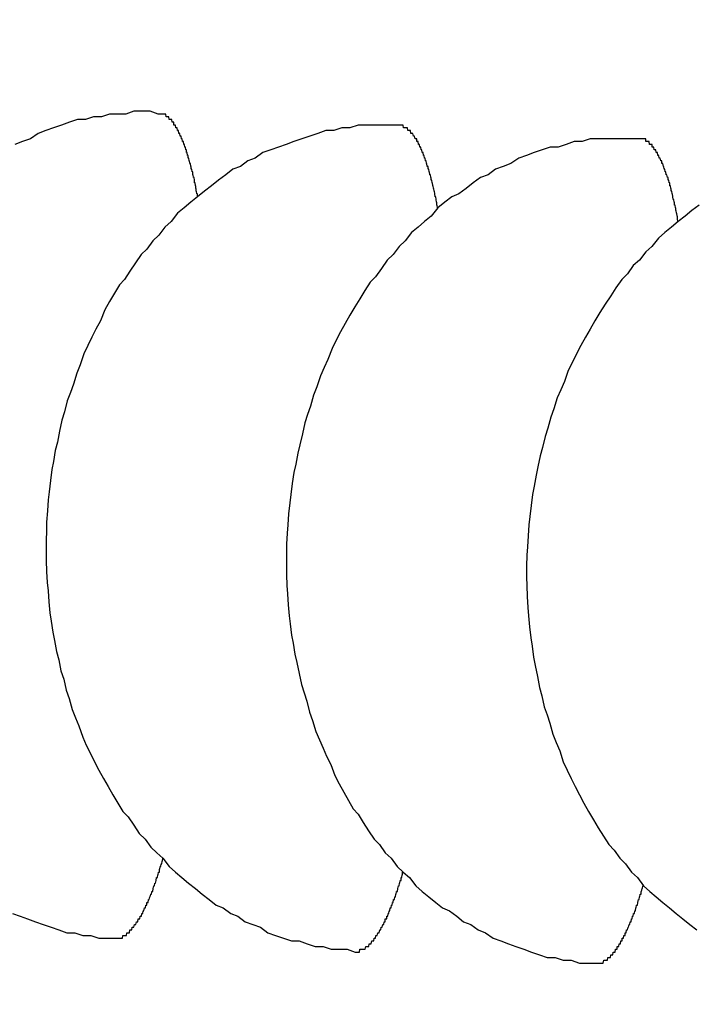
# Model space of a CAD drawing. Extents: x 253 to 8880, y 346 to 6347.
# Drawn here: x 738 to 740, y 5510 to 5513 of the extents above; entities that cross this region are included whole.
import ezdxf

# ---------------------------------------------------------------- set-up
doc = ezdxf.new("R2010")
doc.units = 0
doc.header["$LTSCALE"] = 250
doc.header["$PDMODE"] = 33
doc.header["$PDSIZE"] = 5
doc.layers.get('DEFPOINTS').update_dxf_attribs({"linetype": 'CONTINUOUS'})
doc.layers.add('SJC', color=1, linetype='CONTINUOUS')
doc.layers.add('SUNPOU', color=4, linetype='CONTINUOUS')
doc.styles.add('EXT08', font='ROMANS', dxfattribs={"width": 0.8, "bigfont": 'EXTFONT'})
doc.dimstyles.get("Standard").update_dxf_attribs({"dimscale": 25, "dimtxt": 3, "dimasz": 2, "dimexe": 1, "dimexo": 1, "dimgap": 1.2, "dimtad": 1, "dimcen": 0.09, "dimazin": 3, "dimtfac": 1, "dimtmove": 0, "dimatfit": 3})

# ---------------------------------------------------------------- blocks, each defined once
blk = doc.blocks.new('*D0')
at = {"layer": 'DEFPOINTS', "color": 0}
for p in [(651.026, 5950.7719), (763.0109, 5533.9566), (651.026, 5479.857)]:
    blk.add_point(p, dxfattribs=at)
at = {"layer": 'SUNPOU'}
for p, q in [((651.026, 5504.857), (651.026, 5975.7719)), ((763.0109, 5558.9566), (763.0109, 5975.7719)), ((601.026, 5950.7719), (551.026, 5950.7719)), ((763.0109, 5950.7719), (651.026, 5950.7719)), ((813.0109, 5950.7719), (863.0109, 5950.7719))]:
    blk.add_line(p, q, dxfattribs=at)
for points in [[(601.026, 5959.1052), (601.026, 5942.4385), (651.026, 5950.7719)], [(813.0109, 5959.1052), (813.0109, 5942.4385), (763.0109, 5950.7719)]]:
    blk.add_solid(points, dxfattribs=at)
at = {"layer": 'SUNPOU', "style": 'EXT08'}
blk.add_text('112', height=75, dxfattribs=at).set_placement((559.037, 5894.01))

msp = doc.modelspace()

# ---------------------------------------------------------------- linework, layer by layer
at = {"layer": 'SJC'}
for points in [[(738.199, 5512.92, 0), (738.17, 5512.93, 0), (738.14, 5512.93, 0), (738.111, 5512.93, 0), (738.081, 5512.92, 0), (738.052, 5512.92, 0), (738.022, 5512.92, 0), (737.993, 5512.91, 0), (737.964, 5512.91, 0), (737.935, 5512.9, 0), (737.906, 5512.9, 0), (737.877, 5512.89, 0), (737.848, 5512.88, 0), (737.819, 5512.87, 0), (737.791, 5512.86, 0), (737.763, 5512.85, 0), (737.735, 5512.83, 0), (737.707, 5512.82, 0), (737.679, 5512.81, 0)], [(738.342, 5512.62, 0), (738.341, 5512.63, 0), (738.34, 5512.63, 0), (738.339, 5512.63, 0), (738.338, 5512.64, 0), (738.337, 5512.64, 0), (738.337, 5512.65, 0), (738.336, 5512.65, 0), (738.335, 5512.66, 0), (738.334, 5512.66, 0), (738.333, 5512.67, 0), (738.332, 5512.67, 0), (738.331, 5512.67, 0), (738.33, 5512.68, 0), (738.33, 5512.68, 0), (738.329, 5512.69, 0), (738.328, 5512.69, 0), (738.327, 5512.69, 0), (738.326, 5512.7, 0), (738.325, 5512.7, 0), (738.324, 5512.71, 0), (738.323, 5512.71, 0), (738.322, 5512.71, 0), (738.321, 5512.72, 0), (738.32, 5512.72, 0), (738.319, 5512.72, 0), (738.318, 5512.73, 0), (738.317, 5512.73, 0), (738.316, 5512.74, 0), (738.315, 5512.74, 0), (738.314, 5512.74, 0), (738.313, 5512.75, 0), (738.312, 5512.75, 0), (738.311, 5512.75, 0), (738.31, 5512.76, 0), (738.309, 5512.76, 0), (738.308, 5512.76, 0), (738.307, 5512.77, 0), (738.306, 5512.77, 0), (738.305, 5512.77, 0), (738.304, 5512.78, 0), (738.303, 5512.78, 0), (738.302, 5512.78, 0), (738.301, 5512.79, 0), (738.3, 5512.79, 0), (738.299, 5512.79, 0), (738.298, 5512.8, 0), (738.297, 5512.8, 0), (738.296, 5512.8, 0), (738.295, 5512.8, 0), (738.294, 5512.81, 0), (738.293, 5512.81, 0), (738.292, 5512.81, 0), (738.291, 5512.82, 0), (738.289, 5512.82, 0), (738.288, 5512.82, 0), (738.287, 5512.82, 0), (738.286, 5512.83, 0), (738.285, 5512.83, 0), (738.284, 5512.83, 0), (738.283, 5512.83, 0), (738.282, 5512.84, 0), (738.281, 5512.84, 0), (738.279, 5512.84, 0), (738.278, 5512.84, 0), (738.277, 5512.85, 0), (738.276, 5512.85, 0), (738.275, 5512.85, 0), (738.274, 5512.85, 0), (738.273, 5512.86, 0), (738.271, 5512.86, 0), (738.27, 5512.86, 0), (738.269, 5512.86, 0), (738.268, 5512.87, 0), (738.267, 5512.87, 0), (738.266, 5512.87, 0), (738.264, 5512.87, 0), (738.263, 5512.87, 0), (738.262, 5512.88, 0), (738.261, 5512.88, 0), (738.26, 5512.88, 0), (738.259, 5512.88, 0), (738.257, 5512.88, 0), (738.256, 5512.88, 0), (738.255, 5512.89, 0), (738.254, 5512.89, 0), (738.252, 5512.89, 0), (738.251, 5512.89, 0), (738.25, 5512.89, 0), (738.249, 5512.89, 0), (738.248, 5512.9, 0), (738.246, 5512.9, 0), (738.245, 5512.9, 0), (738.244, 5512.9, 0), (738.243, 5512.9, 0), (738.241, 5512.9, 0), (738.24, 5512.9, 0), (738.239, 5512.9, 0), (738.238, 5512.91, 0), (738.236, 5512.91, 0), (738.235, 5512.91, 0), (738.234, 5512.91, 0), (738.233, 5512.91, 0), (738.231, 5512.91, 0), (738.23, 5512.91, 0), (738.229, 5512.91, 0), (738.228, 5512.91, 0), (738.226, 5512.92, 0), (738.225, 5512.92, 0), (738.224, 5512.92, 0), (738.223, 5512.92, 0), (738.221, 5512.92, 0), (738.22, 5512.92, 0), (738.219, 5512.92, 0), (738.217, 5512.92, 0), (738.216, 5512.92, 0), (738.215, 5512.92, 0), (738.213, 5512.92, 0), (738.212, 5512.92, 0), (738.211, 5512.92, 0), (738.21, 5512.92, 0), (738.208, 5512.92, 0), (738.207, 5512.92, 0), (738.206, 5512.92, 0), (738.204, 5512.92, 0), (738.203, 5512.92, 0), (738.202, 5512.92, 0), (738.2, 5512.92, 0), (738.199, 5512.92, 0)], [(739.071, 5512.88, 0), (739.042, 5512.88, 0), (739.012, 5512.88, 0), (738.983, 5512.88, 0), (738.953, 5512.88, 0), (738.924, 5512.88, 0), (738.894, 5512.87, 0), (738.865, 5512.87, 0), (738.836, 5512.86, 0), (738.807, 5512.86, 0), (738.778, 5512.85, 0), (738.749, 5512.84, 0), (738.72, 5512.83, 0), (738.691, 5512.82, 0), (738.663, 5512.81, 0), (738.635, 5512.8, 0), (738.607, 5512.79, 0), (738.579, 5512.78, 0), (738.551, 5512.76, 0), (738.524, 5512.75, 0), (738.497, 5512.73, 0), (738.47, 5512.72, 0), (738.444, 5512.7, 0), (738.418, 5512.68, 0), (738.392, 5512.66, 0), (738.367, 5512.64, 0), (738.342, 5512.62, 0), (738.317, 5512.6, 0), (738.293, 5512.58, 0), (738.269, 5512.56, 0), (738.246, 5512.53, 0), (738.223, 5512.51, 0), (738.201, 5512.48, 0), (738.179, 5512.46, 0), (738.158, 5512.43, 0), (738.137, 5512.41, 0), (738.116, 5512.38, 0), (738.096, 5512.35, 0), (738.077, 5512.32, 0), (738.058, 5512.3, 0), (738.04, 5512.27, 0), (738.022, 5512.24, 0), (738.005, 5512.21, 0), (737.989, 5512.17, 0), (737.973, 5512.14, 0), (737.958, 5512.11, 0), (737.943, 5512.08, 0), (737.929, 5512.05, 0), (737.916, 5512.01, 0), (737.903, 5511.98, 0), (737.891, 5511.94, 0), (737.88, 5511.91, 0), (737.869, 5511.88, 0), (737.859, 5511.84, 0), (737.849, 5511.81, 0), (737.841, 5511.77, 0), (737.833, 5511.73, 0), (737.825, 5511.7, 0), (737.819, 5511.66, 0), (737.813, 5511.63, 0), (737.808, 5511.59, 0), (737.803, 5511.55, 0), (737.8, 5511.52, 0), (737.797, 5511.48, 0), (737.794, 5511.44, 0), (737.793, 5511.41, 0), (737.792, 5511.37, 0), (737.792, 5511.33, 0), (737.792, 5511.3, 0), (737.794, 5511.26, 0), (737.796, 5511.22, 0), (737.799, 5511.19, 0), (737.802, 5511.15, 0), (737.806, 5511.11, 0), (737.811, 5511.08, 0), (737.817, 5511.04, 0), (737.823, 5511.01, 0), (737.83, 5510.97, 0), (737.838, 5510.94, 0), (737.846, 5510.9, 0), (737.856, 5510.87, 0), (737.865, 5510.83, 0), (737.876, 5510.8, 0), (737.887, 5510.76, 0), (737.899, 5510.73, 0), (737.911, 5510.7, 0), (737.925, 5510.66, 0), (737.938, 5510.63, 0), (737.953, 5510.6, 0), (737.968, 5510.57, 0), (737.983, 5510.54, 0), (738, 5510.51, 0), (738.017, 5510.48, 0), (738.034, 5510.45, 0), (738.052, 5510.42, 0), (738.071, 5510.39, 0), (738.09, 5510.37, 0), (738.11, 5510.34, 0), (738.13, 5510.31, 0), (738.151, 5510.29, 0), (738.172, 5510.26, 0), (738.194, 5510.24, 0), (738.216, 5510.22, 0), (738.239, 5510.19, 0), (738.262, 5510.17, 0), (738.285, 5510.15, 0), (738.309, 5510.13, 0), (738.334, 5510.11, 0), (738.359, 5510.09, 0), (738.384, 5510.07, 0), (738.409, 5510.05, 0), (738.435, 5510.04, 0), (738.462, 5510.02, 0), (738.488, 5510.01, 0), (738.515, 5509.99, 0), (738.542, 5509.98, 0), (738.57, 5509.97, 0), (738.597, 5509.95, 0), (738.625, 5509.94, 0), (738.654, 5509.93, 0), (738.682, 5509.92, 0), (738.71, 5509.92, 0), (738.739, 5509.91, 0), (738.768, 5509.9, 0), (738.797, 5509.9, 0), (738.826, 5509.89, 0), (738.855, 5509.89, 0), (738.885, 5509.89, 0), (738.914, 5509.88, 0)], [(739.214, 5512.58, 0), (739.213, 5512.58, 0), (739.212, 5512.58, 0), (739.211, 5512.59, 0), (739.21, 5512.59, 0), (739.21, 5512.6, 0), (739.209, 5512.6, 0), (739.208, 5512.61, 0), (739.207, 5512.61, 0), (739.206, 5512.62, 0), (739.205, 5512.62, 0), (739.204, 5512.62, 0), (739.203, 5512.63, 0), (739.203, 5512.63, 0), (739.202, 5512.64, 0), (739.201, 5512.64, 0), (739.2, 5512.64, 0), (739.199, 5512.65, 0), (739.198, 5512.65, 0), (739.197, 5512.66, 0), (739.196, 5512.66, 0), (739.195, 5512.66, 0), (739.194, 5512.67, 0), (739.193, 5512.67, 0), (739.192, 5512.68, 0), (739.191, 5512.68, 0), (739.19, 5512.68, 0), (739.189, 5512.69, 0), (739.189, 5512.69, 0), (739.188, 5512.69, 0), (739.187, 5512.7, 0), (739.186, 5512.7, 0), (739.185, 5512.7, 0), (739.184, 5512.71, 0), (739.183, 5512.71, 0), (739.182, 5512.71, 0), (739.181, 5512.72, 0), (739.18, 5512.72, 0), (739.179, 5512.72, 0), (739.178, 5512.73, 0), (739.176, 5512.73, 0), (739.175, 5512.73, 0), (739.174, 5512.74, 0), (739.173, 5512.74, 0), (739.172, 5512.74, 0), (739.171, 5512.75, 0), (739.17, 5512.75, 0), (739.169, 5512.75, 0), (739.168, 5512.76, 0), (739.167, 5512.76, 0), (739.166, 5512.76, 0), (739.165, 5512.76, 0), (739.164, 5512.77, 0), (739.163, 5512.77, 0), (739.162, 5512.77, 0), (739.161, 5512.78, 0), (739.159, 5512.78, 0), (739.158, 5512.78, 0), (739.157, 5512.78, 0), (739.156, 5512.79, 0), (739.155, 5512.79, 0), (739.154, 5512.79, 0), (739.153, 5512.79, 0), (739.152, 5512.8, 0), (739.15, 5512.8, 0), (739.149, 5512.8, 0), (739.148, 5512.8, 0), (739.147, 5512.81, 0), (739.146, 5512.81, 0), (739.145, 5512.81, 0), (739.144, 5512.81, 0), (739.142, 5512.82, 0), (739.141, 5512.82, 0), (739.14, 5512.82, 0), (739.139, 5512.82, 0), (739.138, 5512.82, 0), (739.137, 5512.83, 0), (739.135, 5512.83, 0), (739.134, 5512.83, 0), (739.133, 5512.83, 0), (739.132, 5512.83, 0), (739.131, 5512.83, 0), (739.129, 5512.84, 0), (739.128, 5512.84, 0), (739.127, 5512.84, 0), (739.126, 5512.84, 0), (739.125, 5512.84, 0), (739.123, 5512.85, 0), (739.122, 5512.85, 0), (739.121, 5512.85, 0), (739.12, 5512.85, 0), (739.119, 5512.85, 0), (739.117, 5512.85, 0), (739.116, 5512.85, 0), (739.115, 5512.86, 0), (739.114, 5512.86, 0), (739.112, 5512.86, 0), (739.111, 5512.86, 0), (739.11, 5512.86, 0), (739.109, 5512.86, 0), (739.107, 5512.86, 0), (739.106, 5512.86, 0), (739.105, 5512.86, 0), (739.104, 5512.87, 0), (739.102, 5512.87, 0), (739.101, 5512.87, 0), (739.1, 5512.87, 0), (739.098, 5512.87, 0), (739.097, 5512.87, 0), (739.096, 5512.87, 0), (739.095, 5512.87, 0), (739.093, 5512.87, 0), (739.092, 5512.87, 0), (739.091, 5512.87, 0), (739.089, 5512.87, 0), (739.088, 5512.88, 0), (739.087, 5512.88, 0), (739.086, 5512.88, 0), (739.084, 5512.88, 0), (739.083, 5512.88, 0), (739.082, 5512.88, 0), (739.08, 5512.88, 0), (739.079, 5512.88, 0), (739.078, 5512.88, 0), (739.076, 5512.88, 0), (739.075, 5512.88, 0), (739.074, 5512.88, 0), (739.072, 5512.88, 0), (739.071, 5512.88, 0)], [(739.943, 5512.83, 0), (739.914, 5512.83, 0), (739.884, 5512.83, 0), (739.855, 5512.83, 0), (739.825, 5512.83, 0), (739.796, 5512.83, 0), (739.767, 5512.83, 0), (739.737, 5512.82, 0), (739.708, 5512.82, 0), (739.679, 5512.81, 0), (739.65, 5512.8, 0), (739.621, 5512.8, 0), (739.592, 5512.79, 0), (739.563, 5512.78, 0), (739.535, 5512.77, 0), (739.507, 5512.76, 0), (739.479, 5512.74, 0), (739.451, 5512.73, 0), (739.423, 5512.72, 0), (739.396, 5512.7, 0), (739.369, 5512.69, 0), (739.342, 5512.67, 0), (739.316, 5512.65, 0), (739.29, 5512.63, 0), (739.264, 5512.62, 0), (739.239, 5512.6, 0), (739.214, 5512.58, 0), (739.189, 5512.55, 0), (739.165, 5512.53, 0), (739.142, 5512.51, 0), (739.118, 5512.49, 0), (739.095, 5512.46, 0), (739.073, 5512.44, 0), (739.051, 5512.41, 0), (739.03, 5512.39, 0), (739.009, 5512.36, 0), (738.988, 5512.33, 0), (738.968, 5512.31, 0), (738.949, 5512.28, 0), (738.93, 5512.25, 0), (738.912, 5512.22, 0), (738.894, 5512.19, 0), (738.877, 5512.16, 0), (738.861, 5512.13, 0), (738.845, 5512.1, 0), (738.83, 5512.07, 0), (738.815, 5512.03, 0), (738.801, 5512, 0), (738.788, 5511.97, 0), (738.775, 5511.93, 0), (738.763, 5511.9, 0), (738.752, 5511.86, 0), (738.741, 5511.83, 0), (738.731, 5511.8, 0), (738.722, 5511.76, 0), (738.713, 5511.72, 0), (738.705, 5511.69, 0), (738.698, 5511.65, 0), (738.691, 5511.62, 0), (738.685, 5511.58, 0), (738.68, 5511.54, 0), (738.676, 5511.51, 0), (738.672, 5511.47, 0), (738.669, 5511.43, 0), (738.667, 5511.4, 0), (738.665, 5511.36, 0), (738.664, 5511.32, 0), (738.664, 5511.29, 0), (738.665, 5511.25, 0), (738.666, 5511.21, 0), (738.668, 5511.18, 0), (738.671, 5511.14, 0), (738.674, 5511.1, 0), (738.678, 5511.07, 0), (738.683, 5511.03, 0), (738.689, 5511, 0), (738.695, 5510.96, 0), (738.702, 5510.93, 0), (738.71, 5510.89, 0), (738.719, 5510.85, 0), (738.728, 5510.82, 0), (738.738, 5510.79, 0), (738.748, 5510.75, 0), (738.759, 5510.72, 0), (738.771, 5510.68, 0), (738.784, 5510.65, 0), (738.797, 5510.62, 0), (738.81, 5510.59, 0), (738.825, 5510.56, 0), (738.84, 5510.52, 0), (738.856, 5510.49, 0), (738.872, 5510.46, 0), (738.889, 5510.43, 0), (738.906, 5510.4, 0), (738.924, 5510.38, 0), (738.943, 5510.35, 0), (738.962, 5510.32, 0), (738.982, 5510.29, 0), (739.002, 5510.27, 0), (739.023, 5510.24, 0), (739.044, 5510.22, 0), (739.066, 5510.19, 0), (739.088, 5510.17, 0), (739.111, 5510.15, 0), (739.134, 5510.12, 0), (739.157, 5510.1, 0), (739.181, 5510.08, 0), (739.206, 5510.06, 0), (739.231, 5510.04, 0), (739.256, 5510.03, 0), (739.282, 5510.01, 0), (739.307, 5509.99, 0), (739.334, 5509.98, 0), (739.36, 5509.96, 0), (739.387, 5509.95, 0), (739.414, 5509.93, 0), (739.442, 5509.92, 0), (739.47, 5509.91, 0), (739.497, 5509.9, 0), (739.526, 5509.89, 0), (739.554, 5509.88, 0), (739.583, 5509.87, 0), (739.611, 5509.86, 0), (739.64, 5509.86, 0), (739.669, 5509.85, 0), (739.698, 5509.85, 0), (739.728, 5509.84, 0), (739.757, 5509.84, 0), (739.786, 5509.84, 0)], [(740.086, 5512.53, 0), (740.085, 5512.53, 0), (740.084, 5512.54, 0), (740.083, 5512.54, 0), (740.083, 5512.55, 0), (740.082, 5512.55, 0), (740.081, 5512.56, 0), (740.08, 5512.56, 0), (740.079, 5512.57, 0), (740.078, 5512.57, 0), (740.077, 5512.57, 0), (740.077, 5512.58, 0), (740.076, 5512.58, 0), (740.075, 5512.59, 0), (740.074, 5512.59, 0), (740.073, 5512.59, 0), (740.072, 5512.6, 0), (740.071, 5512.6, 0), (740.07, 5512.61, 0), (740.069, 5512.61, 0), (740.068, 5512.61, 0), (740.067, 5512.62, 0), (740.066, 5512.62, 0), (740.065, 5512.63, 0), (740.065, 5512.63, 0), (740.064, 5512.63, 0), (740.063, 5512.64, 0), (740.062, 5512.64, 0), (740.061, 5512.64, 0), (740.06, 5512.65, 0), (740.059, 5512.65, 0), (740.058, 5512.66, 0), (740.057, 5512.66, 0), (740.056, 5512.66, 0), (740.055, 5512.67, 0), (740.054, 5512.67, 0), (740.053, 5512.67, 0), (740.052, 5512.68, 0), (740.051, 5512.68, 0), (740.05, 5512.68, 0), (740.049, 5512.69, 0), (740.048, 5512.69, 0), (740.047, 5512.69, 0), (740.045, 5512.7, 0), (740.044, 5512.7, 0), (740.043, 5512.7, 0), (740.042, 5512.7, 0), (740.041, 5512.71, 0), (740.04, 5512.71, 0), (740.039, 5512.71, 0), (740.038, 5512.72, 0), (740.037, 5512.72, 0), (740.036, 5512.72, 0), (740.035, 5512.72, 0), (740.034, 5512.73, 0), (740.033, 5512.73, 0), (740.032, 5512.73, 0), (740.03, 5512.74, 0), (740.029, 5512.74, 0), (740.028, 5512.74, 0), (740.027, 5512.74, 0), (740.026, 5512.75, 0), (740.025, 5512.75, 0), (740.024, 5512.75, 0), (740.023, 5512.75, 0), (740.021, 5512.76, 0), (740.02, 5512.76, 0), (740.019, 5512.76, 0), (740.018, 5512.76, 0), (740.017, 5512.76, 0), (740.016, 5512.77, 0), (740.015, 5512.77, 0), (740.013, 5512.77, 0), (740.012, 5512.77, 0), (740.011, 5512.78, 0), (740.01, 5512.78, 0), (740.009, 5512.78, 0), (740.008, 5512.78, 0), (740.006, 5512.78, 0), (740.005, 5512.79, 0), (740.004, 5512.79, 0), (740.003, 5512.79, 0), (740.002, 5512.79, 0), (740, 5512.79, 0), (739.999, 5512.79, 0), (739.998, 5512.8, 0), (739.997, 5512.8, 0), (739.996, 5512.8, 0), (739.994, 5512.8, 0), (739.993, 5512.8, 0), (739.992, 5512.8, 0), (739.991, 5512.81, 0), (739.989, 5512.81, 0), (739.988, 5512.81, 0), (739.987, 5512.81, 0), (739.986, 5512.81, 0), (739.984, 5512.81, 0), (739.983, 5512.81, 0), (739.982, 5512.81, 0), (739.981, 5512.82, 0), (739.979, 5512.82, 0), (739.978, 5512.82, 0), (739.977, 5512.82, 0), (739.976, 5512.82, 0), (739.974, 5512.82, 0), (739.973, 5512.82, 0), (739.972, 5512.82, 0), (739.971, 5512.82, 0), (739.969, 5512.82, 0), (739.968, 5512.83, 0), (739.967, 5512.83, 0), (739.965, 5512.83, 0), (739.964, 5512.83, 0), (739.963, 5512.83, 0), (739.962, 5512.83, 0), (739.96, 5512.83, 0), (739.959, 5512.83, 0), (739.958, 5512.83, 0), (739.956, 5512.83, 0), (739.955, 5512.83, 0), (739.954, 5512.83, 0), (739.953, 5512.83, 0), (739.951, 5512.83, 0), (739.95, 5512.83, 0), (739.949, 5512.83, 0), (739.947, 5512.83, 0), (739.946, 5512.83, 0), (739.945, 5512.83, 0), (739.943, 5512.83, 0)], [(740.162, 5512.59, 0), (740.136, 5512.57, 0), (740.111, 5512.55, 0), (740.086, 5512.53, 0), (740.062, 5512.51, 0), (740.037, 5512.49, 0), (740.014, 5512.47, 0), (739.99, 5512.44, 0), (739.968, 5512.42, 0), (739.945, 5512.39, 0), (739.923, 5512.37, 0), (739.902, 5512.34, 0), (739.881, 5512.32, 0), (739.86, 5512.29, 0), (739.841, 5512.26, 0), (739.821, 5512.23, 0), (739.802, 5512.2, 0), (739.784, 5512.17, 0), (739.767, 5512.14, 0), (739.75, 5512.11, 0), (739.733, 5512.08, 0), (739.717, 5512.05, 0), (739.702, 5512.02, 0), (739.687, 5511.99, 0), (739.673, 5511.95, 0), (739.66, 5511.92, 0), (739.647, 5511.89, 0), (739.635, 5511.85, 0), (739.624, 5511.82, 0), (739.613, 5511.78, 0), (739.603, 5511.75, 0), (739.594, 5511.71, 0), (739.585, 5511.68, 0), (739.577, 5511.64, 0), (739.57, 5511.61, 0), (739.563, 5511.57, 0), (739.557, 5511.54, 0), (739.552, 5511.5, 0), (739.548, 5511.46, 0), (739.544, 5511.43, 0), (739.541, 5511.39, 0), (739.539, 5511.35, 0), (739.537, 5511.32, 0), (739.536, 5511.28, 0), (739.536, 5511.24, 0), (739.537, 5511.21, 0), (739.538, 5511.17, 0), (739.54, 5511.13, 0), (739.543, 5511.1, 0), (739.546, 5511.06, 0), (739.551, 5511.02, 0), (739.556, 5510.99, 0), (739.561, 5510.95, 0), (739.567, 5510.92, 0), (739.575, 5510.88, 0), (739.582, 5510.84, 0), (739.591, 5510.81, 0), (739.6, 5510.77, 0), (739.61, 5510.74, 0), (739.62, 5510.71, 0), (739.631, 5510.67, 0), (739.643, 5510.64, 0), (739.656, 5510.61, 0), (739.669, 5510.57, 0), (739.683, 5510.54, 0), (739.697, 5510.51, 0), (739.712, 5510.48, 0), (739.728, 5510.45, 0), (739.744, 5510.42, 0), (739.761, 5510.39, 0), (739.778, 5510.36, 0), (739.796, 5510.33, 0), (739.815, 5510.3, 0), (739.834, 5510.27, 0), (739.854, 5510.25, 0), (739.874, 5510.22, 0), (739.895, 5510.2, 0), (739.916, 5510.17, 0), (739.938, 5510.15, 0), (739.96, 5510.12, 0), (739.983, 5510.1, 0), (740.006, 5510.08, 0), (740.03, 5510.06, 0), (740.054, 5510.04, 0), (740.078, 5510.02, 0), (740.103, 5510, 0), (740.128, 5509.98, 0), (740.154, 5509.96, 0)], [(738.042, 5509.93, 0), (738.043, 5509.93, 0), (738.045, 5509.93, 0), (738.046, 5509.93, 0), (738.047, 5509.93, 0), (738.049, 5509.93, 0), (738.05, 5509.93, 0), (738.051, 5509.93, 0), (738.053, 5509.93, 0), (738.054, 5509.93, 0), (738.055, 5509.93, 0), (738.057, 5509.93, 0), (738.058, 5509.93, 0), (738.059, 5509.93, 0), (738.061, 5509.93, 0), (738.062, 5509.93, 0), (738.063, 5509.93, 0), (738.065, 5509.93, 0), (738.066, 5509.93, 0), (738.067, 5509.93, 0), (738.069, 5509.93, 0), (738.07, 5509.94, 0), (738.072, 5509.94, 0), (738.073, 5509.94, 0), (738.074, 5509.94, 0), (738.076, 5509.94, 0), (738.077, 5509.94, 0), (738.078, 5509.94, 0), (738.08, 5509.94, 0), (738.081, 5509.94, 0), (738.082, 5509.94, 0), (738.084, 5509.94, 0), (738.085, 5509.95, 0), (738.087, 5509.95, 0), (738.088, 5509.95, 0), (738.089, 5509.95, 0), (738.091, 5509.95, 0), (738.092, 5509.95, 0), (738.093, 5509.95, 0), (738.095, 5509.95, 0), (738.096, 5509.96, 0), (738.098, 5509.96, 0), (738.099, 5509.96, 0), (738.1, 5509.96, 0), (738.102, 5509.96, 0), (738.103, 5509.96, 0), (738.104, 5509.97, 0), (738.106, 5509.97, 0), (738.107, 5509.97, 0), (738.109, 5509.97, 0), (738.11, 5509.97, 0), (738.111, 5509.97, 0), (738.113, 5509.98, 0), (738.114, 5509.98, 0), (738.115, 5509.98, 0), (738.117, 5509.98, 0), (738.118, 5509.98, 0), (738.12, 5509.99, 0), (738.121, 5509.99, 0), (738.122, 5509.99, 0), (738.124, 5509.99, 0), (738.125, 5509.99, 0), (738.126, 5510, 0), (738.128, 5510, 0), (738.129, 5510, 0), (738.131, 5510, 0), (738.132, 5510, 0), (738.133, 5510.01, 0), (738.135, 5510.01, 0), (738.136, 5510.01, 0), (738.138, 5510.01, 0), (738.139, 5510.02, 0), (738.14, 5510.02, 0), (738.142, 5510.02, 0), (738.143, 5510.02, 0), (738.144, 5510.03, 0), (738.146, 5510.03, 0), (738.147, 5510.03, 0), (738.149, 5510.04, 0), (738.15, 5510.04, 0), (738.151, 5510.04, 0), (738.153, 5510.04, 0), (738.154, 5510.05, 0), (738.155, 5510.05, 0), (738.157, 5510.05, 0), (738.158, 5510.06, 0), (738.159, 5510.06, 0), (738.161, 5510.06, 0), (738.162, 5510.06, 0), (738.164, 5510.07, 0), (738.165, 5510.07, 0), (738.166, 5510.07, 0), (738.168, 5510.08, 0), (738.169, 5510.08, 0), (738.17, 5510.08, 0), (738.172, 5510.09, 0), (738.173, 5510.09, 0), (738.174, 5510.09, 0), (738.176, 5510.1, 0), (738.177, 5510.1, 0), (738.179, 5510.1, 0), (738.18, 5510.11, 0), (738.181, 5510.11, 0), (738.183, 5510.12, 0), (738.184, 5510.12, 0), (738.185, 5510.12, 0), (738.187, 5510.13, 0), (738.188, 5510.13, 0), (738.189, 5510.13, 0), (738.191, 5510.14, 0), (738.192, 5510.14, 0), (738.193, 5510.15, 0), (738.195, 5510.15, 0), (738.196, 5510.15, 0), (738.197, 5510.16, 0), (738.199, 5510.16, 0), (738.2, 5510.17, 0), (738.201, 5510.17, 0), (738.203, 5510.17, 0), (738.204, 5510.18, 0), (738.205, 5510.18, 0), (738.206, 5510.19, 0), (738.208, 5510.19, 0), (738.209, 5510.19, 0), (738.21, 5510.2, 0), (738.212, 5510.2, 0), (738.213, 5510.21, 0), (738.214, 5510.21, 0), (738.216, 5510.22, 0)], [(738.914, 5509.88, 0), (738.915, 5509.88, 0), (738.917, 5509.88, 0), (738.918, 5509.88, 0), (738.919, 5509.88, 0), (738.921, 5509.88, 0), (738.922, 5509.88, 0), (738.923, 5509.88, 0), (738.925, 5509.88, 0), (738.926, 5509.88, 0), (738.927, 5509.88, 0), (738.929, 5509.88, 0), (738.93, 5509.89, 0), (738.932, 5509.89, 0), (738.933, 5509.89, 0), (738.934, 5509.89, 0), (738.936, 5509.89, 0), (738.937, 5509.89, 0), (738.938, 5509.89, 0), (738.94, 5509.89, 0), (738.941, 5509.89, 0), (738.942, 5509.89, 0), (738.944, 5509.89, 0), (738.945, 5509.89, 0), (738.946, 5509.89, 0), (738.948, 5509.89, 0), (738.949, 5509.89, 0), (738.95, 5509.89, 0), (738.952, 5509.9, 0), (738.953, 5509.9, 0), (738.955, 5509.9, 0), (738.956, 5509.9, 0), (738.957, 5509.9, 0), (738.959, 5509.9, 0), (738.96, 5509.9, 0), (738.961, 5509.9, 0), (738.963, 5509.9, 0), (738.964, 5509.91, 0), (738.966, 5509.91, 0), (738.967, 5509.91, 0), (738.968, 5509.91, 0), (738.97, 5509.91, 0), (738.971, 5509.91, 0), (738.972, 5509.91, 0), (738.974, 5509.92, 0), (738.975, 5509.92, 0), (738.977, 5509.92, 0), (738.978, 5509.92, 0), (738.979, 5509.92, 0), (738.981, 5509.92, 0), (738.982, 5509.93, 0), (738.983, 5509.93, 0), (738.985, 5509.93, 0), (738.986, 5509.93, 0), (738.988, 5509.93, 0), (738.989, 5509.94, 0), (738.99, 5509.94, 0), (738.992, 5509.94, 0), (738.993, 5509.94, 0), (738.994, 5509.94, 0), (738.996, 5509.95, 0), (738.997, 5509.95, 0), (738.999, 5509.95, 0), (739, 5509.95, 0), (739.001, 5509.95, 0), (739.003, 5509.96, 0), (739.004, 5509.96, 0), (739.006, 5509.96, 0), (739.007, 5509.96, 0), (739.008, 5509.97, 0), (739.01, 5509.97, 0), (739.011, 5509.97, 0), (739.012, 5509.97, 0), (739.014, 5509.98, 0), (739.015, 5509.98, 0), (739.017, 5509.98, 0), (739.018, 5509.98, 0), (739.019, 5509.99, 0), (739.021, 5509.99, 0), (739.022, 5509.99, 0), (739.023, 5510, 0), (739.025, 5510, 0), (739.026, 5510, 0), (739.028, 5510, 0), (739.029, 5510.01, 0), (739.03, 5510.01, 0), (739.032, 5510.01, 0), (739.033, 5510.02, 0), (739.034, 5510.02, 0), (739.036, 5510.02, 0), (739.037, 5510.03, 0), (739.038, 5510.03, 0), (739.04, 5510.03, 0), (739.041, 5510.04, 0), (739.043, 5510.04, 0), (739.044, 5510.04, 0), (739.045, 5510.05, 0), (739.047, 5510.05, 0), (739.048, 5510.05, 0), (739.049, 5510.06, 0), (739.051, 5510.06, 0), (739.052, 5510.06, 0), (739.053, 5510.07, 0), (739.055, 5510.07, 0), (739.056, 5510.07, 0), (739.057, 5510.08, 0), (739.059, 5510.08, 0), (739.06, 5510.08, 0), (739.061, 5510.09, 0), (739.063, 5510.09, 0), (739.064, 5510.1, 0), (739.065, 5510.1, 0), (739.067, 5510.1, 0), (739.068, 5510.11, 0), (739.069, 5510.11, 0), (739.071, 5510.12, 0), (739.072, 5510.12, 0), (739.073, 5510.12, 0), (739.075, 5510.13, 0), (739.076, 5510.13, 0), (739.077, 5510.14, 0), (739.079, 5510.14, 0), (739.08, 5510.14, 0), (739.081, 5510.15, 0), (739.083, 5510.15, 0), (739.084, 5510.16, 0), (739.085, 5510.16, 0), (739.086, 5510.17, 0), (739.088, 5510.17, 0)], [(739.786, 5509.84, 0), (739.788, 5509.84, 0), (739.789, 5509.84, 0), (739.79, 5509.84, 0), (739.792, 5509.84, 0), (739.793, 5509.84, 0), (739.794, 5509.84, 0), (739.796, 5509.84, 0), (739.797, 5509.84, 0), (739.798, 5509.84, 0), (739.8, 5509.84, 0), (739.801, 5509.84, 0), (739.802, 5509.84, 0), (739.804, 5509.84, 0), (739.805, 5509.84, 0), (739.806, 5509.84, 0), (739.808, 5509.84, 0), (739.809, 5509.84, 0), (739.81, 5509.84, 0), (739.812, 5509.84, 0), (739.813, 5509.84, 0), (739.814, 5509.84, 0), (739.816, 5509.85, 0), (739.817, 5509.85, 0), (739.819, 5509.85, 0), (739.82, 5509.85, 0), (739.821, 5509.85, 0), (739.823, 5509.85, 0), (739.824, 5509.85, 0), (739.825, 5509.85, 0), (739.827, 5509.85, 0), (739.828, 5509.85, 0), (739.829, 5509.85, 0), (739.831, 5509.86, 0), (739.832, 5509.86, 0), (739.834, 5509.86, 0), (739.835, 5509.86, 0), (739.836, 5509.86, 0), (739.838, 5509.86, 0), (739.839, 5509.86, 0), (739.84, 5509.86, 0), (739.842, 5509.87, 0), (739.843, 5509.87, 0), (739.845, 5509.87, 0), (739.846, 5509.87, 0), (739.847, 5509.87, 0), (739.849, 5509.87, 0), (739.85, 5509.88, 0), (739.851, 5509.88, 0), (739.853, 5509.88, 0), (739.854, 5509.88, 0), (739.856, 5509.88, 0), (739.857, 5509.88, 0), (739.858, 5509.89, 0), (739.86, 5509.89, 0), (739.861, 5509.89, 0), (739.862, 5509.89, 0), (739.864, 5509.89, 0), (739.865, 5509.9, 0), (739.867, 5509.9, 0), (739.868, 5509.9, 0), (739.869, 5509.9, 0), (739.871, 5509.9, 0), (739.872, 5509.91, 0), (739.874, 5509.91, 0), (739.875, 5509.91, 0), (739.876, 5509.91, 0), (739.878, 5509.92, 0), (739.879, 5509.92, 0), (739.88, 5509.92, 0), (739.882, 5509.92, 0), (739.883, 5509.93, 0), (739.885, 5509.93, 0), (739.886, 5509.93, 0), (739.887, 5509.93, 0), (739.889, 5509.94, 0), (739.89, 5509.94, 0), (739.891, 5509.94, 0), (739.893, 5509.94, 0), (739.894, 5509.95, 0), (739.896, 5509.95, 0), (739.897, 5509.95, 0), (739.898, 5509.96, 0), (739.9, 5509.96, 0), (739.901, 5509.96, 0), (739.902, 5509.96, 0), (739.904, 5509.97, 0), (739.905, 5509.97, 0), (739.906, 5509.97, 0), (739.908, 5509.98, 0), (739.909, 5509.98, 0), (739.911, 5509.98, 0), (739.912, 5509.99, 0), (739.913, 5509.99, 0), (739.915, 5509.99, 0), (739.916, 5510, 0), (739.917, 5510, 0), (739.919, 5510, 0), (739.92, 5510.01, 0), (739.921, 5510.01, 0), (739.923, 5510.01, 0), (739.924, 5510.02, 0), (739.925, 5510.02, 0), (739.927, 5510.02, 0), (739.928, 5510.03, 0), (739.93, 5510.03, 0), (739.931, 5510.03, 0), (739.932, 5510.04, 0), (739.934, 5510.04, 0), (739.935, 5510.05, 0), (739.936, 5510.05, 0), (739.938, 5510.05, 0), (739.939, 5510.06, 0), (739.94, 5510.06, 0), (739.942, 5510.07, 0), (739.943, 5510.07, 0), (739.944, 5510.07, 0), (739.945, 5510.08, 0), (739.947, 5510.08, 0), (739.948, 5510.09, 0), (739.949, 5510.09, 0), (739.951, 5510.09, 0), (739.952, 5510.1, 0), (739.953, 5510.1, 0), (739.955, 5510.11, 0), (739.956, 5510.11, 0), (739.957, 5510.12, 0), (739.959, 5510.12, 0), (739.96, 5510.12, 0)], [(737.67, 5510.02, 0), (737.698, 5510.01, 0), (737.725, 5510, 0), (737.753, 5509.99, 0), (737.781, 5509.98, 0), (737.81, 5509.97, 0), (737.838, 5509.96, 0), (737.867, 5509.95, 0), (737.896, 5509.95, 0), (737.925, 5509.94, 0), (737.954, 5509.94, 0), (737.983, 5509.93, 0), (738.013, 5509.93, 0), (738.042, 5509.93, 0)]]:
    msp.add_polyline3d(points, dxfattribs=at)

# ---------------------------------------------------------------- dimensions: what is measured, and where the dimension line sits
at = {"layer": 'SUNPOU'}
dim = msp.add_linear_dim(base=(651.026, 5950.7719), p1=(763.0109, 5533.9566), p2=(651.026, 5479.857), dimstyle='Standard', override={"dimscale": 25, "dimtxt": 3, "dimasz": 2, "dimexe": 1, "dimexo": 1, "dimgap": 1.2, "dimtad": 1, "dimtih": 0, "dimtoh": 0, "dimdec": 0, "dimzin": 8, "dimclrd": 256, "dimclre": 256, "dimclrt": 256, "dimaunit": 1, "dimtofl": 1, "dimtmove": 2}, dxfattribs=at)
dim.commit()
dim.dimension.update_dxf_attribs({"geometry": '*D0', "text_midpoint": (709.0372, 6026.7628), "dimtype": 128})

doc.saveas('drawing.dxf')
